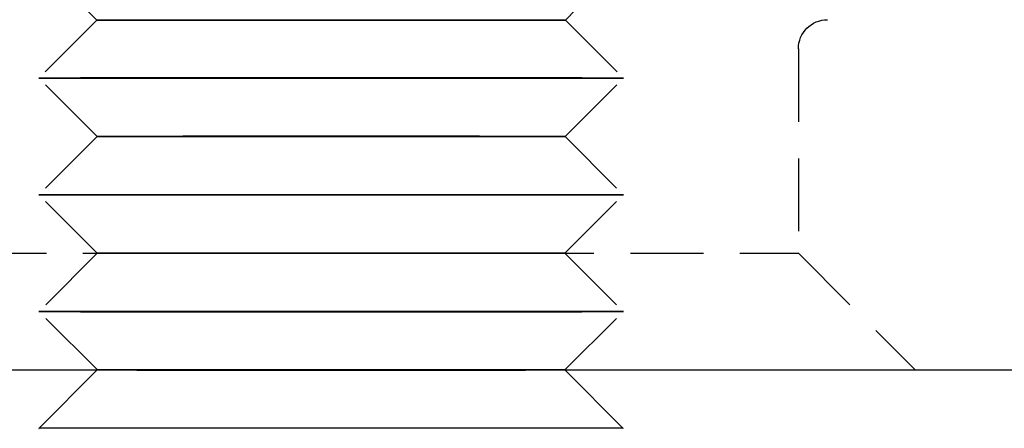
# Model space of a CAD drawing. Extents: x 195 to 1538, y 531 to 1057.
# Drawn here: x 1302 to 1319, y 945 to 952 of the extents above; entities that cross this region are included whole.
import ezdxf

# ---------------------------------------------------------------- set-up
doc = ezdxf.new("R2010")
doc.units = 0
doc.header["$LTSCALE"] = 5
doc.linetypes.add('VERDECKT', pattern=[0.375, 0.25, -0.125])
doc.layers.get('0').update_dxf_attribs({"linetype": 'CONTINUOUS'})
doc.layers.add('STEMPEL', color=3, linetype='CONTINUOUS')

# ---------------------------------------------------------------- blocks, each defined once
blk = doc.blocks.new('A$C63EDF19C')
at = {"color": 1, "linetype": 'VERDECKT', "extrusion": (-2e-16, 1, -2e-16)}
for p, q in [((-428.60808, 13.99203), (-429.60752, 15.04328)), ((-420.57929, 13.99203), (-419.57984, 15.04328)), ((-428.60808, 13.99203), (-429.59905, 13)), ((-420.57929, 13.99203), (-419.58832, 13)), ((-416.59368, 13.5), (-416.59368, 10)), ((-428.59851, 12.00053), (-429.59905, 13)), ((-420.58885, 12.00053), (-419.58832, 13)), ((-428.59851, 12.00054), (-429.59798, 11)), ((-420.58885, 12.00054), (-419.58939, 11)), ((-428.59744, 10.00053), (-429.59798, 11)), ((-420.58993, 10.00053), (-419.58939, 11)), ((-432.59368, 10), (-416.59368, 10)), ((-428.59744, 10.00054), (-429.5969, 9)), ((-420.58993, 10.00054), (-419.59046, 9)), ((-416.59368, 10), (-414.59368, 8)), ((-428.59637, 8.00053), (-429.5969, 9)), ((-420.591, 8.00053), (-419.59046, 9)), ((-428.59637, 8.00054), (-428.5969, 8)), ((-420.591, 8.00054), (-420.59047, 8))]:
    blk.add_line(p, q, dxfattribs=at)
at = {"extrusion": (-2e-16, 1, -2e-16)}
for p, q in [((-439.57891, 8), (-202.59368, 8)), ((-428.5969, 8), (-429.59583, 7)), ((-420.59047, 8), (-419.59154, 7))]:
    blk.add_line(p, q, dxfattribs=at)
at = {"color": 1, "linetype": 'VERDECKT'}
for points in [[(-424.594, 13.9942, 0), (-424.791, 13.9942, 0), (-424.987, 13.9942, 0), (-425.183, 13.9942, 0), (-425.377, 13.9941, 0), (-425.569, 13.9941, 0), (-425.759, 13.9941, 0), (-425.946, 13.9941, 0), (-426.13, 13.994, 0), (-426.31, 13.994, 0), (-426.486, 13.9939, 0), (-426.657, 13.9939, 0), (-426.824, 13.9938, 0), (-426.985, 13.9938, 0), (-427.14, 13.9937, 0), (-427.29, 13.9936, 0), (-427.432, 13.9936, 0), (-427.568, 13.9935, 0), (-427.697, 13.9934, 0), (-427.818, 13.9933, 0), (-427.932, 13.9932, 0), (-428.037, 13.9931, 0), (-428.134, 13.993, 0), (-428.223, 13.993, 0), (-428.303, 13.9929, 0), (-428.373, 13.9928, 0), (-428.435, 13.9927, 0), (-428.488, 13.9926, 0), (-428.531, 13.9925, 0), (-428.565, 13.9923, 0), (-428.589, 13.9922, 0), (-428.603, 13.9921, 0), (-428.608, 13.992, 0), (-428.603, 13.9919, 0), (-428.589, 13.9918, 0), (-428.565, 13.9917, 0), (-428.531, 13.9916, 0), (-428.488, 13.9915, 0), (-428.435, 13.9914, 0), (-428.373, 13.9913, 0), (-428.303, 13.9912, 0), (-428.223, 13.9911, 0), (-428.134, 13.991, 0), (-428.037, 13.9909, 0), (-427.932, 13.9908, 0), (-427.818, 13.9907, 0), (-427.697, 13.9907, 0), (-427.568, 13.9906, 0), (-427.432, 13.9905, 0), (-427.29, 13.9904, 0), (-427.14, 13.9904, 0), (-426.985, 13.9903, 0), (-426.824, 13.9902, 0), (-426.657, 13.9902, 0), (-426.486, 13.9901, 0), (-426.31, 13.9901, 0), (-426.13, 13.99, 0), (-425.946, 13.99, 0), (-425.759, 13.99, 0), (-425.569, 13.9899, 0), (-425.377, 13.9899, 0), (-425.183, 13.9899, 0), (-424.987, 13.9899, 0), (-424.791, 13.9899, 0), (-424.594, 13.9899, 0), (-424.397, 13.9899, 0), (-424.2, 13.9899, 0), (-424.005, 13.9899, 0), (-423.811, 13.9899, 0), (-423.618, 13.9899, 0), (-423.428, 13.99, 0), (-423.241, 13.99, 0), (-423.057, 13.99, 0), (-422.877, 13.9901, 0), (-422.701, 13.9901, 0), (-422.53, 13.9902, 0), (-422.363, 13.9902, 0), (-422.202, 13.9903, 0), (-422.047, 13.9904, 0), (-421.898, 13.9904, 0), (-421.755, 13.9905, 0), (-421.619, 13.9906, 0), (-421.491, 13.9907, 0), (-421.369, 13.9907, 0), (-421.256, 13.9908, 0), (-421.15, 13.9909, 0), (-421.053, 13.991, 0), (-420.965, 13.9911, 0), (-420.885, 13.9912, 0), (-420.814, 13.9913, 0), (-420.752, 13.9914, 0), (-420.7, 13.9915, 0), (-420.656, 13.9916, 0), (-420.623, 13.9917, 0), (-420.599, 13.9918, 0), (-420.584, 13.9919, 0), (-420.579, 13.992, 0), (-420.584, 13.9921, 0), (-420.599, 13.9922, 0), (-420.623, 13.9923, 0), (-420.656, 13.9925, 0), (-420.7, 13.9926, 0), (-420.752, 13.9927, 0), (-420.814, 13.9928, 0), (-420.885, 13.9929, 0), (-420.965, 13.993, 0), (-421.053, 13.993, 0), (-421.15, 13.9931, 0), (-421.256, 13.9932, 0), (-421.369, 13.9933, 0), (-421.491, 13.9934, 0), (-421.619, 13.9935, 0), (-421.755, 13.9936, 0), (-421.898, 13.9936, 0), (-422.047, 13.9937, 0), (-422.202, 13.9938, 0), (-422.363, 13.9938, 0), (-422.53, 13.9939, 0), (-422.701, 13.9939, 0), (-422.877, 13.994, 0), (-423.057, 13.994, 0), (-423.241, 13.9941, 0), (-423.428, 13.9941, 0), (-423.618, 13.9941, 0), (-423.811, 13.9941, 0), (-424.005, 13.9942, 0), (-424.2, 13.9942, 0), (-424.397, 13.9942, 0), (-424.594, 13.9942, 0)], [(-424.594, 13.0027, 0), (-424.839, 13.0027, 0), (-425.084, 13.0027, 0), (-425.328, 13.0027, 0), (-425.57, 13.0026, 0), (-425.81, 13.0026, 0), (-426.047, 13.0026, 0), (-426.28, 13.0025, 0), (-426.509, 13.0025, 0), (-426.734, 13.0024, 0), (-426.953, 13.0024, 0), (-427.167, 13.0023, 0), (-427.375, 13.0022, 0), (-427.575, 13.0022, 0), (-427.769, 13.0021, 0), (-427.955, 13.002, 0), (-428.133, 13.0019, 0), (-428.302, 13.0018, 0), (-428.463, 13.0017, 0), (-428.614, 13.0016, 0), (-428.755, 13.0015, 0), (-428.887, 13.0014, 0), (-429.008, 13.0013, 0), (-429.118, 13.0011, 0), (-429.218, 13.001, 0), (-429.306, 13.0009, 0), (-429.384, 13.0008, 0), (-429.449, 13.0006, 0), (-429.503, 13.0005, 0), (-429.545, 13.0004, 0), (-429.575, 13.0003, 0), (-429.593, 13.0001, 0), (-429.599, 13, 0), (-429.593, 12.9999, 0), (-429.575, 12.9997, 0), (-429.545, 12.9996, 0), (-429.503, 12.9995, 0), (-429.449, 12.9993, 0), (-429.384, 12.9992, 0), (-429.306, 12.9991, 0), (-429.218, 12.999, 0), (-429.118, 12.9988, 0), (-429.008, 12.9987, 0), (-428.887, 12.9986, 0), (-428.755, 12.9985, 0), (-428.614, 12.9984, 0), (-428.463, 12.9983, 0), (-428.302, 12.9982, 0), (-428.133, 12.9981, 0), (-427.955, 12.998, 0), (-427.769, 12.9979, 0), (-427.575, 12.9978, 0), (-427.375, 12.9978, 0), (-427.167, 12.9977, 0), (-426.953, 12.9976, 0), (-426.734, 12.9976, 0), (-426.509, 12.9975, 0), (-426.28, 12.9975, 0), (-426.047, 12.9974, 0), (-425.81, 12.9974, 0), (-425.57, 12.9974, 0), (-425.328, 12.9973, 0), (-425.084, 12.9973, 0), (-424.839, 12.9973, 0), (-424.594, 12.9973, 0), (-424.348, 12.9973, 0), (-424.103, 12.9973, 0), (-423.859, 12.9973, 0), (-423.617, 12.9974, 0), (-423.377, 12.9974, 0), (-423.141, 12.9974, 0), (-422.907, 12.9975, 0), (-422.678, 12.9975, 0), (-422.454, 12.9976, 0), (-422.234, 12.9976, 0), (-422.02, 12.9977, 0), (-421.813, 12.9978, 0), (-421.612, 12.9978, 0), (-421.418, 12.9979, 0), (-421.232, 12.998, 0), (-421.054, 12.9981, 0), (-420.885, 12.9982, 0), (-420.724, 12.9983, 0), (-420.573, 12.9984, 0), (-420.432, 12.9985, 0), (-420.3, 12.9986, 0), (-420.179, 12.9987, 0), (-420.069, 12.9988, 0), (-419.969, 12.999, 0), (-419.881, 12.9991, 0), (-419.804, 12.9992, 0), (-419.738, 12.9993, 0), (-419.684, 12.9995, 0), (-419.642, 12.9996, 0), (-419.612, 12.9997, 0), (-419.594, 12.9999, 0), (-419.588, 13, 0), (-419.594, 13.0001, 0), (-419.612, 13.0003, 0), (-419.642, 13.0004, 0), (-419.684, 13.0005, 0), (-419.738, 13.0006, 0), (-419.804, 13.0008, 0), (-419.881, 13.0009, 0), (-419.969, 13.001, 0), (-420.069, 13.0011, 0), (-420.179, 13.0013, 0), (-420.3, 13.0014, 0), (-420.432, 13.0015, 0), (-420.573, 13.0016, 0), (-420.724, 13.0017, 0), (-420.885, 13.0018, 0), (-421.054, 13.0019, 0), (-421.232, 13.002, 0), (-421.418, 13.0021, 0), (-421.612, 13.0022, 0), (-421.813, 13.0022, 0), (-422.02, 13.0023, 0), (-422.234, 13.0024, 0), (-422.454, 13.0024, 0), (-422.678, 13.0025, 0), (-422.907, 13.0025, 0), (-423.141, 13.0026, 0), (-423.377, 13.0026, 0), (-423.617, 13.0026, 0), (-423.859, 13.0027, 0), (-424.103, 13.0027, 0), (-424.348, 13.0027, 0), (-424.594, 13.0027, 0)], [(-424.594, 12.0027, 0), (-424.79, 12.0027, 0), (-424.986, 12.0027, 0), (-425.181, 12.0027, 0), (-425.375, 12.0026, 0), (-425.567, 12.0026, 0), (-425.756, 12.0026, 0), (-425.943, 12.0026, 0), (-426.126, 12.0025, 0), (-426.306, 12.0025, 0), (-426.482, 12.0024, 0), (-426.653, 12.0024, 0), (-426.819, 12.0023, 0), (-426.979, 12.0023, 0), (-427.134, 12.0022, 0), (-427.283, 12.0021, 0), (-427.426, 12.0021, 0), (-427.561, 12.002, 0), (-427.689, 12.0019, 0), (-427.81, 12.0018, 0), (-427.924, 12.0017, 0), (-428.029, 12.0016, 0), (-428.126, 12.0015, 0), (-428.214, 12.0015, 0), (-428.294, 12.0014, 0), (-428.364, 12.0013, 0), (-428.426, 12.0012, 0), (-428.478, 12.0011, 0), (-428.522, 12.001, 0), (-428.555, 12.0008, 0), (-428.579, 12.0007, 0), (-428.594, 12.0006, 0), (-428.599, 12.0005, 0), (-428.594, 12.0004, 0), (-428.579, 12.0003, 0), (-428.555, 12.0002, 0), (-428.522, 12.0001, 0), (-428.478, 12, 0), (-428.426, 11.9999, 0), (-428.364, 11.9998, 0), (-428.294, 11.9997, 0), (-428.214, 11.9996, 0), (-428.126, 11.9995, 0), (-428.029, 11.9994, 0), (-427.924, 11.9993, 0), (-427.81, 11.9993, 0), (-427.689, 11.9992, 0), (-427.561, 11.9991, 0), (-427.426, 11.999, 0), (-427.283, 11.9989, 0), (-427.134, 11.9989, 0), (-426.979, 11.9988, 0), (-426.819, 11.9987, 0), (-426.653, 11.9987, 0), (-426.482, 11.9986, 0), (-426.306, 11.9986, 0), (-426.126, 11.9985, 0), (-425.943, 11.9985, 0), (-425.756, 11.9985, 0), (-425.567, 11.9984, 0), (-425.375, 11.9984, 0), (-425.181, 11.9984, 0), (-424.986, 11.9984, 0), (-424.79, 11.9984, 0), (-424.594, 11.9984, 0), (-424.397, 11.9984, 0), (-424.201, 11.9984, 0), (-424.006, 11.9984, 0), (-423.812, 11.9984, 0), (-423.621, 11.9984, 0), (-423.431, 11.9985, 0), (-423.244, 11.9985, 0), (-423.061, 11.9985, 0), (-422.881, 11.9986, 0), (-422.706, 11.9986, 0), (-422.535, 11.9987, 0), (-422.369, 11.9987, 0), (-422.208, 11.9988, 0), (-422.053, 11.9989, 0), (-421.904, 11.9989, 0), (-421.762, 11.999, 0), (-421.626, 11.9991, 0), (-421.498, 11.9992, 0), (-421.377, 11.9993, 0), (-421.264, 11.9993, 0), (-421.159, 11.9994, 0), (-421.062, 11.9995, 0), (-420.973, 11.9996, 0), (-420.894, 11.9997, 0), (-420.823, 11.9998, 0), (-420.761, 11.9999, 0), (-420.709, 12, 0), (-420.666, 12.0001, 0), (-420.632, 12.0002, 0), (-420.608, 12.0003, 0), (-420.594, 12.0004, 0), (-420.589, 12.0005, 0), (-420.594, 12.0006, 0), (-420.608, 12.0007, 0), (-420.632, 12.0008, 0), (-420.666, 12.001, 0), (-420.709, 12.0011, 0), (-420.761, 12.0012, 0), (-420.823, 12.0013, 0), (-420.894, 12.0014, 0), (-420.973, 12.0015, 0), (-421.062, 12.0015, 0), (-421.159, 12.0016, 0), (-421.264, 12.0017, 0), (-421.377, 12.0018, 0), (-421.498, 12.0019, 0), (-421.626, 12.002, 0), (-421.762, 12.0021, 0), (-421.904, 12.0021, 0), (-422.053, 12.0022, 0), (-422.208, 12.0023, 0), (-422.369, 12.0023, 0), (-422.535, 12.0024, 0), (-422.706, 12.0024, 0), (-422.881, 12.0025, 0), (-423.061, 12.0025, 0), (-423.244, 12.0026, 0), (-423.431, 12.0026, 0), (-423.621, 12.0026, 0), (-423.812, 12.0026, 0), (-424.006, 12.0027, 0), (-424.201, 12.0027, 0), (-424.397, 12.0027, 0), (-424.594, 12.0027, 0)], [(-424.594, 11.0027, 0), (-424.839, 11.0027, 0), (-425.084, 11.0027, 0), (-425.328, 11.0027, 0), (-425.57, 11.0026, 0), (-425.81, 11.0026, 0), (-426.046, 11.0026, 0), (-426.28, 11.0025, 0), (-426.509, 11.0025, 0), (-426.733, 11.0024, 0), (-426.953, 11.0024, 0), (-427.166, 11.0023, 0), (-427.374, 11.0022, 0), (-427.575, 11.0022, 0), (-427.768, 11.0021, 0), (-427.954, 11.002, 0), (-428.132, 11.0019, 0), (-428.302, 11.0018, 0), (-428.462, 11.0017, 0), (-428.613, 11.0016, 0), (-428.755, 11.0015, 0), (-428.886, 11.0014, 0), (-429.007, 11.0013, 0), (-429.118, 11.0011, 0), (-429.217, 11.001, 0), (-429.305, 11.0009, 0), (-429.382, 11.0008, 0), (-429.448, 11.0007, 0), (-429.502, 11.0005, 0), (-429.544, 11.0004, 0), (-429.574, 11.0003, 0), (-429.592, 11.0001, 0), (-429.598, 11, 0), (-429.592, 10.9999, 0), (-429.574, 10.9997, 0), (-429.544, 10.9996, 0), (-429.502, 10.9995, 0), (-429.448, 10.9993, 0), (-429.382, 10.9992, 0), (-429.305, 10.9991, 0), (-429.217, 10.999, 0), (-429.118, 10.9988, 0), (-429.007, 10.9987, 0), (-428.886, 10.9986, 0), (-428.755, 10.9985, 0), (-428.613, 10.9984, 0), (-428.462, 10.9983, 0), (-428.302, 10.9982, 0), (-428.132, 10.9981, 0), (-427.954, 10.998, 0), (-427.768, 10.9979, 0), (-427.575, 10.9978, 0), (-427.374, 10.9978, 0), (-427.166, 10.9977, 0), (-426.953, 10.9976, 0), (-426.733, 10.9976, 0), (-426.509, 10.9975, 0), (-426.28, 10.9975, 0), (-426.046, 10.9974, 0), (-425.81, 10.9974, 0), (-425.57, 10.9974, 0), (-425.328, 10.9973, 0), (-425.084, 10.9973, 0), (-424.839, 10.9973, 0), (-424.594, 10.9973, 0), (-424.348, 10.9973, 0), (-424.103, 10.9973, 0), (-423.859, 10.9973, 0), (-423.617, 10.9974, 0), (-423.378, 10.9974, 0), (-423.141, 10.9974, 0), (-422.908, 10.9975, 0), (-422.679, 10.9975, 0), (-422.454, 10.9976, 0), (-422.235, 10.9976, 0), (-422.021, 10.9977, 0), (-421.813, 10.9978, 0), (-421.613, 10.9978, 0), (-421.419, 10.9979, 0), (-421.233, 10.998, 0), (-421.055, 10.9981, 0), (-420.886, 10.9982, 0), (-420.725, 10.9983, 0), (-420.574, 10.9984, 0), (-420.433, 10.9985, 0), (-420.301, 10.9986, 0), (-420.18, 10.9987, 0), (-420.07, 10.9988, 0), (-419.97, 10.999, 0), (-419.882, 10.9991, 0), (-419.805, 10.9992, 0), (-419.739, 10.9993, 0), (-419.686, 10.9995, 0), (-419.644, 10.9996, 0), (-419.613, 10.9997, 0), (-419.595, 10.9999, 0), (-419.589, 11, 0), (-419.595, 11.0001, 0), (-419.613, 11.0003, 0), (-419.644, 11.0004, 0), (-419.686, 11.0005, 0), (-419.739, 11.0007, 0), (-419.805, 11.0008, 0), (-419.882, 11.0009, 0), (-419.97, 11.001, 0), (-420.07, 11.0011, 0), (-420.18, 11.0013, 0), (-420.301, 11.0014, 0), (-420.433, 11.0015, 0), (-420.574, 11.0016, 0), (-420.725, 11.0017, 0), (-420.886, 11.0018, 0), (-421.055, 11.0019, 0), (-421.233, 11.002, 0), (-421.419, 11.0021, 0), (-421.613, 11.0022, 0), (-421.813, 11.0022, 0), (-422.021, 11.0023, 0), (-422.235, 11.0024, 0), (-422.454, 11.0024, 0), (-422.679, 11.0025, 0), (-422.908, 11.0025, 0), (-423.141, 11.0026, 0), (-423.378, 11.0026, 0), (-423.617, 11.0026, 0), (-423.859, 11.0027, 0), (-424.103, 11.0027, 0), (-424.348, 11.0027, 0), (-424.594, 11.0027, 0)], [(-424.594, 10.0027, 0), (-424.79, 10.0027, 0), (-424.986, 10.0027, 0), (-425.181, 10.0027, 0), (-425.375, 10.0026, 0), (-425.567, 10.0026, 0), (-425.756, 10.0026, 0), (-425.943, 10.0026, 0), (-426.126, 10.0025, 0), (-426.306, 10.0025, 0), (-426.481, 10.0024, 0), (-426.652, 10.0024, 0), (-426.818, 10.0023, 0), (-426.979, 10.0023, 0), (-427.134, 10.0022, 0), (-427.282, 10.0021, 0), (-427.425, 10.0021, 0), (-427.56, 10.002, 0), (-427.689, 10.0019, 0), (-427.81, 10.0018, 0), (-427.923, 10.0017, 0), (-428.028, 10.0016, 0), (-428.125, 10.0015, 0), (-428.213, 10.0015, 0), (-428.293, 10.0014, 0), (-428.363, 10.0013, 0), (-428.425, 10.0012, 0), (-428.477, 10.0011, 0), (-428.521, 10.001, 0), (-428.554, 10.0008, 0), (-428.578, 10.0007, 0), (-428.593, 10.0006, 0), (-428.597, 10.0005, 0), (-428.593, 10.0004, 0), (-428.578, 10.0003, 0), (-428.554, 10.0002, 0), (-428.521, 10.0001, 0), (-428.477, 10, 0), (-428.425, 9.99991, 0), (-428.363, 9.99981, 0), (-428.293, 9.99971, 0), (-428.213, 9.99962, 0), (-428.125, 9.99952, 0), (-428.028, 9.99943, 0), (-427.923, 9.99934, 0), (-427.81, 9.99925, 0), (-427.689, 9.99917, 0), (-427.56, 9.99909, 0), (-427.425, 9.99902, 0), (-427.282, 9.99894, 0), (-427.134, 9.99887, 0), (-426.979, 9.99881, 0), (-426.818, 9.99875, 0), (-426.652, 9.99869, 0), (-426.481, 9.99864, 0), (-426.306, 9.99859, 0), (-426.126, 9.99855, 0), (-425.943, 9.99851, 0), (-425.756, 9.99848, 0), (-425.567, 9.99845, 0), (-425.375, 9.99843, 0), (-425.181, 9.99841, 0), (-424.986, 9.9984, 0), (-424.79, 9.99839, 0), (-424.594, 9.99839, 0), (-424.397, 9.99839, 0), (-424.201, 9.9984, 0), (-424.006, 9.99841, 0), (-423.813, 9.99843, 0), (-423.621, 9.99845, 0), (-423.431, 9.99848, 0), (-423.245, 9.99851, 0), (-423.062, 9.99855, 0), (-422.882, 9.99859, 0), (-422.706, 9.99864, 0), (-422.535, 9.99869, 0), (-422.369, 9.99875, 0), (-422.209, 9.99881, 0), (-422.054, 9.99887, 0), (-421.905, 9.99894, 0), (-421.763, 9.99902, 0), (-421.627, 9.99909, 0), (-421.499, 9.99917, 0), (-421.378, 9.99925, 0), (-421.265, 9.99934, 0), (-421.16, 9.99943, 0), (-421.063, 9.99952, 0), (-420.974, 9.99962, 0), (-420.895, 9.99971, 0), (-420.824, 9.99981, 0), (-420.762, 9.99991, 0), (-420.71, 10, 0), (-420.667, 10.0001, 0), (-420.633, 10.0002, 0), (-420.609, 10.0003, 0), (-420.595, 10.0004, 0), (-420.59, 10.0005, 0), (-420.595, 10.0006, 0), (-420.609, 10.0007, 0), (-420.633, 10.0008, 0), (-420.667, 10.001, 0), (-420.71, 10.0011, 0), (-420.762, 10.0012, 0), (-420.824, 10.0013, 0), (-420.895, 10.0014, 0), (-420.974, 10.0015, 0), (-421.063, 10.0015, 0), (-421.16, 10.0016, 0), (-421.265, 10.0017, 0), (-421.378, 10.0018, 0), (-421.499, 10.0019, 0), (-421.627, 10.002, 0), (-421.763, 10.0021, 0), (-421.905, 10.0021, 0), (-422.054, 10.0022, 0), (-422.209, 10.0023, 0), (-422.369, 10.0023, 0), (-422.535, 10.0024, 0), (-422.706, 10.0024, 0), (-422.882, 10.0025, 0), (-423.062, 10.0025, 0), (-423.245, 10.0026, 0), (-423.431, 10.0026, 0), (-423.621, 10.0026, 0), (-423.813, 10.0026, 0), (-424.006, 10.0027, 0), (-424.201, 10.0027, 0), (-424.397, 10.0027, 0), (-424.594, 10.0027, 0)], [(-424.594, 9.00268, 0), (-424.839, 9.00268, 0), (-425.084, 9.00267, 0), (-425.328, 9.00265, 0), (-425.57, 9.00263, 0), (-425.809, 9.0026, 0), (-426.046, 9.00257, 0), (-426.279, 9.00253, 0), (-426.508, 9.00248, 0), (-426.733, 9.00243, 0), (-426.952, 9.00237, 0), (-427.166, 9.0023, 0), (-427.373, 9.00223, 0), (-427.574, 9.00216, 0), (-427.768, 9.00207, 0), (-427.954, 9.00199, 0), (-428.131, 9.0019, 0), (-428.301, 9.0018, 0), (-428.461, 9.0017, 0), (-428.612, 9.0016, 0), (-428.754, 9.00149, 0), (-428.885, 9.00138, 0), (-429.006, 9.00126, 0), (-429.117, 9.00115, 0), (-429.216, 9.00103, 0), (-429.304, 9.0009, 0), (-429.381, 9.00078, 0), (-429.447, 9.00065, 0), (-429.501, 9.00052, 0), (-429.543, 9.00039, 0), (-429.573, 9.00026, 0), (-429.591, 9.00013, 0), (-429.597, 9, 0), (-429.591, 8.99987, 0), (-429.573, 8.99974, 0), (-429.543, 8.9996, 0), (-429.501, 8.99947, 0), (-429.447, 8.99935, 0), (-429.381, 8.99922, 0), (-429.304, 8.99909, 0), (-429.216, 8.99897, 0), (-429.117, 8.99885, 0), (-429.006, 8.99873, 0), (-428.885, 8.99862, 0), (-428.754, 8.99851, 0), (-428.612, 8.9984, 0), (-428.461, 8.99829, 0), (-428.301, 8.99819, 0), (-428.131, 8.9981, 0), (-427.954, 8.99801, 0), (-427.768, 8.99792, 0), (-427.574, 8.99784, 0), (-427.373, 8.99777, 0), (-427.166, 8.9977, 0), (-426.952, 8.99763, 0), (-426.733, 8.99757, 0), (-426.508, 8.99752, 0), (-426.279, 8.99747, 0), (-426.046, 8.99743, 0), (-425.809, 8.99739, 0), (-425.57, 8.99736, 0), (-425.328, 8.99734, 0), (-425.084, 8.99733, 0), (-424.839, 8.99732, 0), (-424.594, 8.99731, 0), (-424.348, 8.99732, 0), (-424.103, 8.99733, 0), (-423.86, 8.99734, 0), (-423.618, 8.99736, 0), (-423.378, 8.99739, 0), (-423.141, 8.99743, 0), (-422.908, 8.99747, 0), (-422.679, 8.99752, 0), (-422.455, 8.99757, 0), (-422.235, 8.99763, 0), (-422.022, 8.9977, 0), (-421.814, 8.99777, 0), (-421.613, 8.99784, 0), (-421.42, 8.99792, 0), (-421.234, 8.99801, 0), (-421.056, 8.9981, 0), (-420.887, 8.99819, 0), (-420.726, 8.99829, 0), (-420.575, 8.9984, 0), (-420.434, 8.99851, 0), (-420.302, 8.99862, 0), (-420.181, 8.99873, 0), (-420.071, 8.99885, 0), (-419.971, 8.99897, 0), (-419.883, 8.99909, 0), (-419.806, 8.99922, 0), (-419.74, 8.99935, 0), (-419.687, 8.99947, 0), (-419.645, 8.9996, 0), (-419.615, 8.99974, 0), (-419.596, 8.99987, 0), (-419.59, 9, 0), (-419.596, 9.00013, 0), (-419.615, 9.00026, 0), (-419.645, 9.00039, 0), (-419.687, 9.00052, 0), (-419.74, 9.00065, 0), (-419.806, 9.00078, 0), (-419.883, 9.0009, 0), (-419.971, 9.00103, 0), (-420.071, 9.00115, 0), (-420.181, 9.00126, 0), (-420.302, 9.00138, 0), (-420.434, 9.00149, 0), (-420.575, 9.0016, 0), (-420.726, 9.0017, 0), (-420.887, 9.0018, 0), (-421.056, 9.0019, 0), (-421.234, 9.00199, 0), (-421.42, 9.00207, 0), (-421.613, 9.00216, 0), (-421.814, 9.00223, 0), (-422.022, 9.0023, 0), (-422.235, 9.00237, 0), (-422.455, 9.00243, 0), (-422.679, 9.00248, 0), (-422.908, 9.00253, 0), (-423.141, 9.00257, 0), (-423.378, 9.0026, 0), (-423.618, 9.00263, 0), (-423.86, 9.00265, 0), (-424.103, 9.00267, 0), (-424.348, 9.00268, 0), (-424.594, 9.00268, 0)], [(-424.594, 8.00268, 0), (-424.79, 8.00268, 0), (-424.986, 8.00267, 0), (-425.181, 8.00266, 0), (-425.375, 8.00264, 0), (-425.566, 8.00262, 0), (-425.756, 8.00259, 0), (-425.942, 8.00256, 0), (-426.125, 8.00252, 0), (-426.305, 8.00248, 0), (-426.481, 8.00243, 0), (-426.651, 8.00238, 0), (-426.817, 8.00232, 0), (-426.978, 8.00226, 0), (-427.133, 8.0022, 0), (-427.282, 8.00213, 0), (-427.424, 8.00205, 0), (-427.559, 8.00198, 0), (-427.688, 8.0019, 0), (-427.809, 8.00181, 0), (-427.922, 8.00173, 0), (-428.027, 8.00164, 0), (-428.124, 8.00155, 0), (-428.212, 8.00145, 0), (-428.292, 8.00136, 0), (-428.362, 8.00126, 0), (-428.424, 8.00116, 0), (-428.476, 8.00106, 0), (-428.519, 8.00095, 0), (-428.553, 8.00085, 0), (-428.577, 8.00075, 0), (-428.592, 8.00064, 0), (-428.596, 8.00054, 0), (-428.592, 8.00043, 0), (-428.577, 8.00032, 0), (-428.553, 8.00022, 0), (-428.519, 8.00012, 0), (-428.476, 8.00001, 0), (-428.424, 7.99991, 0), (-428.362, 7.99981, 0), (-428.292, 7.99971, 0), (-428.212, 7.99962, 0), (-428.124, 7.99952, 0), (-428.027, 7.99943, 0), (-427.922, 7.99934, 0), (-427.809, 7.99926, 0), (-427.688, 7.99917, 0), (-427.559, 7.99909, 0), (-427.424, 7.99902, 0), (-427.282, 7.99894, 0), (-427.133, 7.99887, 0), (-426.978, 7.99881, 0), (-426.817, 7.99875, 0), (-426.651, 7.99869, 0), (-426.481, 7.99864, 0), (-426.305, 7.99859, 0), (-426.125, 7.99855, 0), (-425.942, 7.99851, 0), (-425.756, 7.99848, 0), (-425.566, 7.99845, 0), (-425.375, 7.99843, 0), (-425.181, 7.99841, 0), (-424.986, 7.9984, 0), (-424.79, 7.99839, 0), (-424.594, 7.99839, 0), (-424.397, 7.99839, 0), (-424.201, 7.9984, 0), (-424.006, 7.99841, 0), (-423.813, 7.99843, 0), (-423.621, 7.99845, 0), (-423.432, 7.99848, 0), (-423.245, 7.99851, 0), (-423.062, 7.99855, 0), (-422.882, 7.99859, 0), (-422.707, 7.99864, 0), (-422.536, 7.99869, 0), (-422.37, 7.99875, 0), (-422.209, 7.99881, 0), (-422.054, 7.99887, 0), (-421.906, 7.99894, 0), (-421.763, 7.99902, 0), (-421.628, 7.99909, 0), (-421.5, 7.99917, 0), (-421.379, 7.99926, 0), (-421.266, 7.99934, 0), (-421.16, 7.99943, 0), (-421.064, 7.99952, 0), (-420.975, 7.99962, 0), (-420.896, 7.99971, 0), (-420.825, 7.99981, 0), (-420.763, 7.99991, 0), (-420.711, 8.00001, 0), (-420.668, 8.00012, 0), (-420.634, 8.00022, 0), (-420.61, 8.00032, 0), (-420.596, 8.00043, 0), (-420.591, 8.00054, 0), (-420.596, 8.00064, 0), (-420.61, 8.00075, 0), (-420.634, 8.00085, 0), (-420.668, 8.00095, 0), (-420.711, 8.00106, 0), (-420.763, 8.00116, 0), (-420.825, 8.00126, 0), (-420.896, 8.00136, 0), (-420.975, 8.00145, 0), (-421.064, 8.00155, 0), (-421.16, 8.00164, 0), (-421.266, 8.00173, 0), (-421.379, 8.00181, 0), (-421.5, 8.0019, 0), (-421.628, 8.00198, 0), (-421.763, 8.00205, 0), (-421.906, 8.00213, 0), (-422.054, 8.0022, 0), (-422.209, 8.00226, 0), (-422.37, 8.00232, 0), (-422.536, 8.00238, 0), (-422.707, 8.00243, 0), (-422.882, 8.00248, 0), (-423.062, 8.00252, 0), (-423.245, 8.00256, 0), (-423.432, 8.00259, 0), (-423.621, 8.00262, 0), (-423.813, 8.00264, 0), (-424.006, 8.00266, 0), (-424.201, 8.00267, 0), (-424.397, 8.00268, 0), (-424.594, 8.00268, 0)], [(-429.596, 7, 0), (-429.594, 6.99993, 0)], [(-419.593, 6.99993, 0), (-419.592, 7, 0)]]:
    blk.add_polyline3d(points, dxfattribs=at)
for points in [[(-424.594, 7.00268, 0), (-424.655, 7.00268, 0), (-424.716, 7.00268, 0), (-424.778, 7.00268, 0), (-424.839, 7.00268, 0), (-424.901, 7.00268, 0), (-424.962, 7.00268, 0), (-425.023, 7.00267, 0), (-425.084, 7.00267, 0), (-425.145, 7.00267, 0), (-425.206, 7.00266, 0), (-425.267, 7.00266, 0), (-425.328, 7.00265, 0), (-425.389, 7.00265, 0), (-425.449, 7.00264, 0), (-425.51, 7.00264, 0), (-425.57, 7.00263, 0), (-425.63, 7.00263, 0), (-425.69, 7.00262, 0), (-425.75, 7.00261, 0), (-425.81, 7.0026, 0), (-425.869, 7.00259, 0), (-425.928, 7.00259, 0), (-425.987, 7.00258, 0), (-426.046, 7.00257, 0), (-426.105, 7.00256, 0), (-426.163, 7.00255, 0), (-426.221, 7.00254, 0), (-426.279, 7.00253, 0), (-426.337, 7.00252, 0), (-426.395, 7.0025, 0), (-426.452, 7.00249, 0), (-426.509, 7.00248, 0), (-426.565, 7.00247, 0), (-426.621, 7.00245, 0), (-426.677, 7.00244, 0), (-426.733, 7.00243, 0), (-426.788, 7.00241, 0), (-426.843, 7.0024, 0), (-426.898, 7.00238, 0), (-426.952, 7.00237, 0), (-427.006, 7.00235, 0), (-427.06, 7.00233, 0), (-427.113, 7.00232, 0), (-427.166, 7.0023, 0), (-427.219, 7.00228, 0), (-427.271, 7.00227, 0), (-427.322, 7.00225, 0), (-427.374, 7.00223, 0), (-427.424, 7.00221, 0), (-427.475, 7.00219, 0), (-427.525, 7.00217, 0), (-427.574, 7.00215, 0), (-427.623, 7.00214, 0), (-427.672, 7.00211, 0), (-427.72, 7.00209, 0), (-427.768, 7.00207, 0), (-427.815, 7.00205, 0), (-427.862, 7.00203, 0), (-427.908, 7.00201, 0), (-427.954, 7.00199, 0), (-427.999, 7.00197, 0), (-428.044, 7.00194, 0), (-428.088, 7.00192, 0), (-428.132, 7.0019, 0), (-428.175, 7.00187, 0), (-428.217, 7.00185, 0), (-428.259, 7.00183, 0), (-428.301, 7.0018, 0), (-428.342, 7.00178, 0), (-428.382, 7.00175, 0), (-428.422, 7.00173, 0), (-428.461, 7.0017, 0), (-428.5, 7.00168, 0), (-428.538, 7.00165, 0), (-428.576, 7.00162, 0), (-428.612, 7.0016, 0), (-428.649, 7.00157, 0), (-428.684, 7.00154, 0), (-428.719, 7.00152, 0), (-428.754, 7.00149, 0), (-428.788, 7.00146, 0), (-428.821, 7.00143, 0), (-428.853, 7.00141, 0), (-428.885, 7.00138, 0), (-428.916, 7.00135, 0), (-428.947, 7.00132, 0), (-428.977, 7.00129, 0), (-429.006, 7.00126, 0), (-429.035, 7.00123, 0), (-429.063, 7.00121, 0), (-429.09, 7.00118, 0), (-429.116, 7.00115, 0), (-429.142, 7.00112, 0), (-429.167, 7.00109, 0), (-429.192, 7.00106, 0), (-429.216, 7.00103, 0), (-429.239, 7.00099, 0), (-429.261, 7.00096, 0), (-429.283, 7.00093, 0), (-429.304, 7.0009, 0), (-429.324, 7.00087, 0), (-429.344, 7.00084, 0), (-429.363, 7.00081, 0), (-429.381, 7.00078, 0), (-429.399, 7.00075, 0), (-429.415, 7.00071, 0), (-429.431, 7.00068, 0), (-429.446, 7.00065, 0), (-429.461, 7.00062, 0), (-429.475, 7.00059, 0), (-429.488, 7.00055, 0), (-429.5, 7.00052, 0), (-429.512, 7.00049, 0), (-429.523, 7.00046, 0), (-429.533, 7.00042, 0), (-429.542, 7.00039, 0), (-429.551, 7.00036, 0), (-429.559, 7.00033, 0), (-429.566, 7.00029, 0), (-429.572, 7.00026, 0), (-429.578, 7.00023, 0), (-429.582, 7.00019, 0), (-429.587, 7.00016, 0), (-429.59, 7.00013, 0), (-429.593, 7.0001, 0), (-429.594, 7.00006, 0), (-429.595, 7.00003, 0), (-429.596, 7, 0)], [(-419.592, 7, 0), (-419.592, 7.00003, 0), (-419.593, 7.00006, 0), (-419.595, 7.0001, 0), (-419.597, 7.00013, 0), (-419.601, 7.00016, 0), (-419.605, 7.00019, 0), (-419.61, 7.00023, 0), (-419.615, 7.00026, 0), (-419.622, 7.00029, 0), (-419.629, 7.00033, 0), (-419.637, 7.00036, 0), (-419.645, 7.00039, 0), (-419.655, 7.00042, 0), (-419.665, 7.00046, 0), (-419.676, 7.00049, 0), (-419.687, 7.00052, 0), (-419.7, 7.00055, 0), (-419.713, 7.00059, 0), (-419.726, 7.00062, 0), (-419.741, 7.00065, 0), (-419.756, 7.00068, 0), (-419.772, 7.00071, 0), (-419.789, 7.00075, 0), (-419.806, 7.00078, 0), (-419.824, 7.00081, 0), (-419.843, 7.00084, 0), (-419.863, 7.00087, 0), (-419.883, 7.0009, 0), (-419.904, 7.00093, 0), (-419.926, 7.00096, 0), (-419.948, 7.00099, 0), (-419.972, 7.00103, 0), (-419.995, 7.00106, 0), (-420.02, 7.00109, 0), (-420.045, 7.00112, 0), (-420.071, 7.00115, 0), (-420.098, 7.00118, 0), (-420.125, 7.00121, 0), (-420.153, 7.00123, 0), (-420.181, 7.00126, 0), (-420.211, 7.00129, 0), (-420.24, 7.00132, 0), (-420.271, 7.00135, 0), (-420.302, 7.00138, 0), (-420.334, 7.00141, 0), (-420.367, 7.00143, 0), (-420.4, 7.00146, 0), (-420.434, 7.00149, 0), (-420.468, 7.00152, 0), (-420.503, 7.00154, 0), (-420.539, 7.00157, 0), (-420.575, 7.0016, 0), (-420.612, 7.00162, 0), (-420.649, 7.00165, 0), (-420.687, 7.00168, 0), (-420.726, 7.0017, 0), (-420.765, 7.00173, 0), (-420.805, 7.00175, 0), (-420.845, 7.00178, 0), (-420.886, 7.0018, 0), (-420.928, 7.00183, 0), (-420.97, 7.00185, 0), (-421.013, 7.00187, 0), (-421.056, 7.0019, 0), (-421.099, 7.00192, 0), (-421.144, 7.00194, 0), (-421.188, 7.00197, 0), (-421.234, 7.00199, 0), (-421.279, 7.00201, 0), (-421.325, 7.00203, 0), (-421.372, 7.00205, 0), (-421.419, 7.00207, 0), (-421.467, 7.00209, 0), (-421.515, 7.00211, 0), (-421.564, 7.00214, 0), (-421.613, 7.00215, 0), (-421.663, 7.00217, 0), (-421.713, 7.00219, 0), (-421.763, 7.00221, 0), (-421.814, 7.00223, 0), (-421.865, 7.00225, 0), (-421.917, 7.00227, 0), (-421.969, 7.00228, 0), (-422.021, 7.0023, 0), (-422.074, 7.00232, 0), (-422.127, 7.00233, 0), (-422.181, 7.00235, 0), (-422.235, 7.00237, 0), (-422.289, 7.00238, 0), (-422.344, 7.0024, 0), (-422.399, 7.00241, 0), (-422.454, 7.00243, 0), (-422.51, 7.00244, 0), (-422.566, 7.00245, 0), (-422.622, 7.00247, 0), (-422.679, 7.00248, 0), (-422.736, 7.00249, 0), (-422.793, 7.0025, 0), (-422.85, 7.00252, 0), (-422.908, 7.00253, 0), (-422.966, 7.00254, 0), (-423.024, 7.00255, 0), (-423.083, 7.00256, 0), (-423.141, 7.00257, 0), (-423.2, 7.00258, 0), (-423.259, 7.00259, 0), (-423.318, 7.00259, 0), (-423.378, 7.0026, 0), (-423.438, 7.00261, 0), (-423.497, 7.00262, 0), (-423.557, 7.00263, 0), (-423.617, 7.00263, 0), (-423.678, 7.00264, 0), (-423.738, 7.00264, 0), (-423.799, 7.00265, 0), (-423.859, 7.00265, 0), (-423.92, 7.00266, 0), (-423.981, 7.00266, 0), (-424.042, 7.00267, 0), (-424.103, 7.00267, 0), (-424.164, 7.00267, 0), (-424.226, 7.00268, 0), (-424.287, 7.00268, 0), (-424.348, 7.00268, 0), (-424.41, 7.00268, 0), (-424.471, 7.00268, 0), (-424.532, 7.00268, 0), (-424.594, 7.00268, 0)]]:
    blk.add_polyline3d(points)
at = {"color": 1, "linetype": 'VERDECKT', "extrusion": (0, -2e-16, -1)}
blk.add_arc((416.09368, 13.5), 0.5, 0, 90, dxfattribs=at)

msp = doc.modelspace()

# ---------------------------------------------------------------- block references
at = {"layer": 'STEMPEL'}
msp.add_blockref('A$C63EDF19C', (1732.198, 937.731), dxfattribs=at)

doc.saveas('drawing.dxf')
